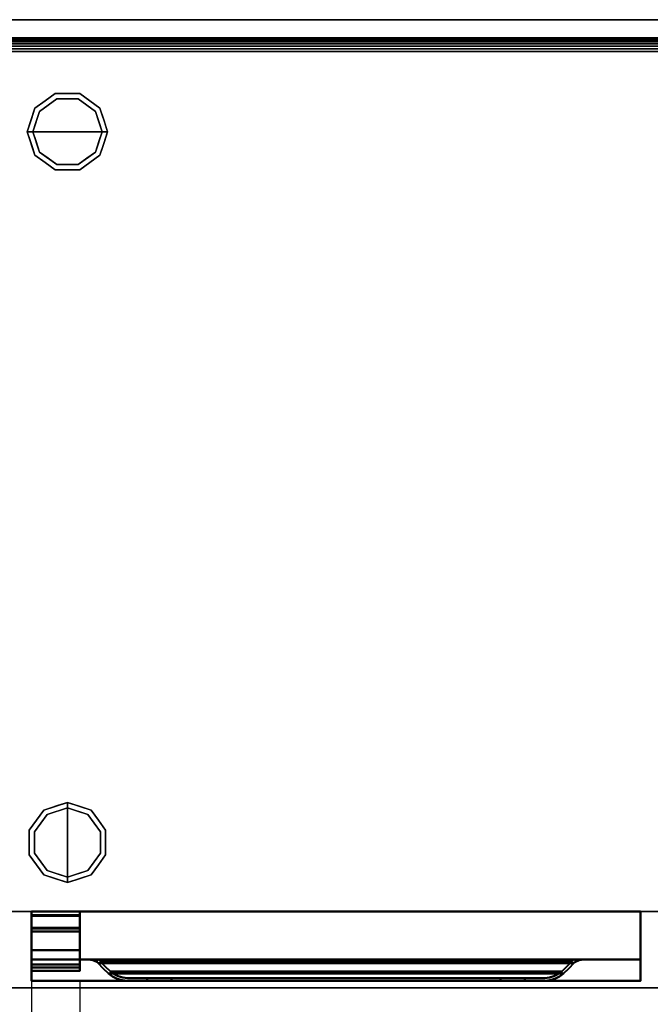
# Model space of a CAD drawing. Units: millimetres. Extents: x -1 to 1686, y -1098 to 1.
# Drawn here: x 302 to 757, y -712 to 0 of the extents above; entities that cross this region are included whole.
import ezdxf

# ---------------------------------------------------------------- set-up
doc = ezdxf.new("R2010")
doc.units = ezdxf.units.MM
doc.linetypes.add('NASCOSTA', pattern=[9.525, 6.35, -3.175])
for name, color, linetype in [('IQ_200_2D', 1, 'Continuous'), ('IQ_200_3D', 1, 'Continuous'), ('IQ_204_2D', 7, 'Continuous'), ('IQ_204_3D', 7, 'Continuous')]:
    doc.layers.add(name, color=color, linetype=linetype)

# ---------------------------------------------------------------- blocks, each defined once
blk = doc.blocks.new('hpc_sd_l_2d')
at = {"layer": 'IQ_204_2D', "linetype": 'NASCOSTA', "ltscale": 10}
for p, q in [((0, 0, 0), (0, -403, 0)), ((35, 0, 0), (35, -402.49, 0))]:
    blk.add_line(p, q, dxfattribs=at)
blk.add_arc((9.48, 28.58, 0), 431.68, 268.74219, 355.53898, dxfattribs=at)
blk = doc.blocks.new('hpc_sd_l_3d')
at = {"layer": 'IQ_200_3D', "lineweight": 40}
for points, invisible_edges in [([(0, -34.6, 628), (0, -34.6, 676), (0, 0, 676)], 12), ([(0, -50, 570), (0, -34.6, 628), (0, 0, 676), (0, 0, 48)], 10), ([(0, 0, 48), (0, -50, 48), (0, -50, 570)], 12), ([(440, -50, 570), (440, -50, 48), (440, 0, 48), (440, 0, 676)], 8), ([(440, 0, 676), (440, -34.6, 676), (440, -34.6, 628)], 12), ([(440, -50, 570), (440, 0, 676), (440, -34.6, 628)], 3), ([(40.84, -34.6, 662.98), (37.2, -34.6, 664.14), (402.8, -34.6, 664.14), (399.16, -34.6, 662.98)], 8), ([(37.2, -34.6, 664.14), (40.91, -34.62, 662.95), (399.09, -34.62, 662.95), (402.8, -34.6, 664.14)], 2), ([(39.52, -34.61, 663.4), (37.2, -34.6, 664.14), (39.52, -34.6, 663.4)], 12), ([(39.68, -34.6, 663.35), (39.52, -34.61, 663.4), (39.52, -34.6, 663.4)], 3), ([(39.52, -34.61, 663.4), (39.68, -34.6, 663.35), (39.69, -34.61, 663.34)], 3), ([(39.69, -34.61, 663.34), (39.68, -34.6, 663.35), (39.85, -34.6, 663.3)], 13), ([(39.85, -34.6, 663.3), (39.86, -34.62, 663.29), (39.69, -34.61, 663.34)], 13), ([(39.86, -34.62, 663.29), (39.85, -34.6, 663.3), (40.01, -34.6, 663.25)], 13), ([(39.86, -34.62, 663.29), (40.01, -34.6, 663.25), (40.04, -34.62, 663.23)], 3), ([(40.18, -34.6, 663.19), (40.04, -34.62, 663.23), (40.01, -34.6, 663.25)], 3), ([(40.18, -34.6, 663.19), (40.21, -34.62, 663.18), (40.04, -34.62, 663.23)], 13), ([(40.21, -34.62, 663.18), (40.18, -34.6, 663.19), (40.34, -34.6, 663.14)], 13), ([(40.34, -34.6, 663.14), (40.39, -34.62, 663.12), (40.21, -34.62, 663.18)], 13), ([(40.51, -34.6, 663.09), (40.39, -34.62, 663.12), (40.34, -34.6, 663.14)], 3), ([(40.51, -34.6, 663.09), (40.56, -34.62, 663.06), (40.39, -34.62, 663.12)], 13), ([(40.56, -34.62, 663.06), (40.51, -34.6, 663.09), (40.67, -34.6, 663.04)], 13), ([(40.56, -34.62, 663.06), (40.67, -34.6, 663.04), (40.74, -34.62, 663.01)], 3), ([(40.67, -34.6, 663.04), (40.84, -34.6, 662.98), (40.74, -34.62, 663.01)], 14), ([(40.84, -34.6, 662.98), (40.91, -34.62, 662.95), (40.74, -34.62, 663.01)], 13), ([(44.19, -34.6, 661.16), (40.84, -34.6, 662.98), (399.16, -34.6, 662.98), (395.81, -34.6, 661.16)], 10), ([(40.91, -34.62, 662.95), (40.84, -34.6, 662.98), (41.05, -34.6, 662.87)], 13), ([(40.91, -34.62, 662.95), (41.05, -34.6, 662.87), (41.12, -34.65, 662.84)], 3), ([(40.91, -34.62, 662.95), (44.31, -35.02, 661.08), (395.69, -35.02, 661.08), (399.09, -34.62, 662.95)], 10), ([(41.26, -34.6, 662.76), (41.12, -34.65, 662.84), (41.05, -34.6, 662.87)], 3), ([(41.26, -34.6, 662.76), (41.34, -34.67, 662.72), (41.12, -34.65, 662.84)], 13), ([(41.68, -34.6, 662.53), (41.34, -34.67, 662.72), (41.26, -34.6, 662.76)], 3), ([(41.76, -34.72, 662.49), (41.34, -34.67, 662.72), (41.68, -34.6, 662.53)], 14), ([(42.52, -34.6, 662.07), (41.76, -34.72, 662.49), (41.68, -34.6, 662.53)], 3), ([(42.52, -34.6, 662.07), (42.61, -34.82, 662.02), (41.76, -34.72, 662.49)], 13), ([(42.52, -34.6, 662.07), (44.19, -34.6, 661.16), (42.61, -34.82, 662.02)], 14), ([(44.19, -34.6, 661.16), (44.31, -35.02, 661.08), (42.61, -34.82, 662.02)], 13), ([(47.14, -34.6, 658.73), (44.19, -34.6, 661.16), (395.81, -34.6, 661.16), (392.86, -34.6, 658.73)], 10), ([(44.19, -34.6, 661.16), (47.14, -34.6, 658.73), (44.31, -35.02, 661.08)], 14), ([(47.14, -36.25, 658.73), (44.31, -35.02, 661.08), (47.14, -34.6, 658.73)], 2), ([(392.86, -36.25, 658.73), (395.69, -35.02, 661.08), (44.31, -35.02, 661.08), (47.14, -36.25, 658.73)], 10), ([(48.27, -34.6, 657.6), (47.14, -34.6, 658.73), (392.86, -34.6, 658.73), (391.73, -34.6, 657.6)], 2), ([(47.14, -36.25, 658.73), (47.14, -34.6, 658.73), (48.27, -34.6, 657.6)], 12), ([(47.14, -36.25, 658.73), (48.27, -34.6, 657.6), (47.73, -36.73, 658.14)], 3), ([(49.03, -35.21, 656.84), (47.73, -36.73, 658.14), (48.27, -34.6, 657.6)], 3), ([(48.27, -37.26, 657.6), (47.73, -36.73, 658.14), (49.03, -35.21, 656.84), (49.73, -35.89, 656.14)], 10), ([(49.03, -35.21, 656.84), (48.27, -34.6, 657.6), (391.73, -34.6, 657.6), (390.97, -35.21, 656.84)], 8), ([(390.97, -35.21, 656.84), (390.27, -35.89, 656.14), (49.73, -35.89, 656.14), (49.03, -35.21, 656.84)], 8), ([(391.73, -37.26, 657.6), (388.11, -41.01, 653.98), (390.27, -35.89, 656.14), (390.97, -35.21, 656.84)], 10), ([(391.73, -34.6, 657.6), (392.27, -36.73, 658.14), (390.97, -35.21, 656.84)], 3), ([(392.27, -36.73, 658.14), (391.73, -37.26, 657.6), (390.97, -35.21, 656.84)], 14), ([(392.86, -36.25, 658.73), (392.27, -36.73, 658.14), (391.73, -34.6, 657.6)], 14), ([(391.73, -34.6, 657.6), (392.86, -34.6, 658.73), (392.86, -36.25, 658.73)], 12), ([(392.86, -36.25, 658.73), (392.86, -34.6, 658.73), (395.69, -35.02, 661.08)], 2), ([(395.69, -35.02, 661.08), (392.86, -34.6, 658.73), (395.81, -34.6, 661.16)], 13), ([(395.81, -34.6, 661.16), (397.39, -34.82, 662.02), (395.69, -35.02, 661.08)], 13), ([(397.39, -34.82, 662.02), (395.81, -34.6, 661.16), (397.48, -34.6, 662.07)], 13), ([(397.48, -34.6, 662.07), (398.24, -34.72, 662.49), (397.39, -34.82, 662.02)], 13), ([(398.24, -34.72, 662.49), (397.48, -34.6, 662.07), (398.32, -34.6, 662.53)], 13), ([(398.32, -34.6, 662.53), (398.66, -34.67, 662.72), (398.24, -34.72, 662.49)], 13), ([(398.66, -34.67, 662.72), (398.32, -34.6, 662.53), (398.74, -34.6, 662.76)], 13), ([(398.74, -34.6, 662.76), (398.88, -34.65, 662.84), (398.66, -34.67, 662.72)], 13), ([(398.88, -34.65, 662.84), (398.74, -34.6, 662.76), (398.95, -34.6, 662.87)], 13), ([(398.95, -34.6, 662.87), (399.09, -34.62, 662.95), (398.88, -34.65, 662.84)], 13), ([(399.09, -34.62, 662.95), (398.95, -34.6, 662.87), (399.16, -34.6, 662.98)], 13), ([(399.16, -34.6, 662.98), (399.26, -34.62, 663.01), (399.09, -34.62, 662.95)], 13), ([(399.26, -34.62, 663.01), (399.16, -34.6, 662.98), (399.33, -34.6, 663.04)], 13), ([(399.33, -34.6, 663.04), (399.44, -34.62, 663.06), (399.26, -34.62, 663.01)], 13), ([(399.44, -34.62, 663.06), (399.33, -34.6, 663.04), (399.49, -34.6, 663.09)], 13), ([(399.49, -34.6, 663.09), (399.61, -34.62, 663.12), (399.44, -34.62, 663.06)], 13), ([(399.61, -34.62, 663.12), (399.49, -34.6, 663.09), (399.66, -34.6, 663.14)], 13), ([(399.66, -34.6, 663.14), (399.79, -34.62, 663.18), (399.61, -34.62, 663.12)], 13), ([(399.79, -34.62, 663.18), (399.66, -34.6, 663.14), (399.82, -34.6, 663.19)], 13), ([(399.82, -34.6, 663.19), (399.96, -34.62, 663.23), (399.79, -34.62, 663.18)], 13), ([(399.96, -34.62, 663.23), (399.82, -34.6, 663.19), (399.99, -34.6, 663.25)], 13), ([(399.99, -34.6, 663.25), (400.14, -34.62, 663.29), (399.96, -34.62, 663.23)], 13), ([(400.14, -34.62, 663.29), (399.99, -34.6, 663.25), (400.15, -34.6, 663.3)], 13), ([(400.15, -34.6, 663.3), (400.31, -34.61, 663.34), (400.14, -34.62, 663.29)], 13), ([(400.31, -34.61, 663.34), (400.15, -34.6, 663.3), (400.32, -34.6, 663.35)], 13), ([(400.32, -34.6, 663.35), (400.48, -34.61, 663.4), (400.31, -34.61, 663.34)], 13), ([(400.48, -34.61, 663.4), (400.32, -34.6, 663.35), (400.48, -34.6, 663.4)], 13), ([(400.48, -34.6, 663.4), (402.8, -34.6, 664.14), (400.48, -34.61, 663.4)], 12), ([(47.14, -36.25, 658.73), (47.73, -36.73, 658.14), (392.27, -36.73, 658.14), (392.86, -36.25, 658.73)], 10), ([(47.73, -36.73, 658.14), (48.27, -37.26, 657.6), (391.73, -37.26, 657.6), (392.27, -36.73, 658.14)], 8), ([(51.89, -41.01, 653.98), (48.27, -37.26, 657.6), (49.73, -35.89, 656.14)], 14), ([(388.11, -41.01, 653.98), (391.73, -37.26, 657.6), (48.27, -37.26, 657.6), (51.89, -41.01, 653.98)], 8), ([(53.3, -39.59, 652.57), (49.73, -35.89, 656.14), (390.27, -35.89, 656.14), (386.7, -39.59, 652.57)], 8), ([(53.3, -39.59, 652.57), (55.64, -44.62, 650.23), (51.89, -41.01, 653.98), (49.73, -35.89, 656.14)], 5), ([(51.89, -41.01, 653.98), (55.64, -44.62, 650.23), (384.36, -44.62, 650.23), (388.11, -41.01, 653.98)], 8), ([(386.7, -39.59, 652.57), (383, -43.16, 648.87), (57, -43.16, 648.87), (53.3, -39.59, 652.57)], 8), ([(57, -43.16, 648.87), (55.64, -44.62, 650.23), (53.3, -39.59, 652.57)], 3), ([(384.36, -44.62, 650.23), (383, -43.16, 648.87), (386.7, -39.59, 652.57)], 13), ([(386.7, -39.59, 652.57), (390.27, -35.89, 656.14), (388.11, -41.01, 653.98), (384.36, -44.62, 650.23)], 10), ([(57, -43.16, 648.87), (59.67, -45.22, 646.2), (58.6, -46.91, 647.27), (55.64, -44.62, 650.23)], 10), ([(381.4, -46.91, 647.27), (384.36, -44.62, 650.23), (55.64, -44.62, 650.23), (58.6, -46.91, 647.27)], 8), ([(59.67, -45.22, 646.2), (57, -43.16, 648.87), (383, -43.16, 648.87), (380.33, -45.22, 646.2)], 8), ([(59.67, -45.22, 646.2), (61.95, -48.61, 643.92), (58.6, -46.91, 647.27)], 13), ([(378.05, -48.61, 643.92), (381.4, -46.91, 647.27), (58.6, -46.91, 647.27), (61.95, -48.61, 643.92)], 10), ([(62.68, -46.75, 643.19), (59.67, -45.22, 646.2), (380.33, -45.22, 646.2), (377.32, -46.75, 643.19)], 10), ([(59.67, -45.22, 646.2), (62.68, -46.75, 643.19), (61.95, -48.61, 643.92)], 14), ([(65.55, -49.65, 640.32), (61.95, -48.61, 643.92), (62.68, -46.75, 643.19), (65.92, -47.68, 639.95)], 10), ([(61.95, -48.61, 643.92), (65.55, -49.65, 640.32), (374.45, -49.65, 640.32), (378.05, -48.61, 643.92)], 10), ([(377.32, -46.75, 643.19), (374.08, -47.68, 639.95), (65.92, -47.68, 639.95), (62.68, -46.75, 643.19)], 10), ([(65.92, -47.68, 639.95), (69.28, -48, 636.59), (69.28, -50, 636.59), (65.55, -49.65, 640.32)], 10), ([(370.72, -50, 636.59), (374.45, -49.65, 640.32), (65.55, -49.65, 640.32), (69.28, -50, 636.59)], 2), ([(69.28, -48, 636.59), (65.92, -47.68, 639.95), (374.08, -47.68, 639.95), (370.72, -48, 636.59)], 2), ([(101.26, -48, 614.97), (83.58, -48, 622.29), (69.28, -48, 636.59), (338.74, -48, 614.97)], 5), ([(370.72, -48, 636.59), (356.42, -48, 622.29), (338.74, -48, 614.97), (69.28, -48, 636.59)], 6), ([(83.58, -48, 622.29), (83.58, -50, 622.29), (69.28, -50, 636.59), (69.28, -48, 636.59)], 4), ([(83.58, -48, 622.29), (101.26, -48, 614.97), (94.79, -48, 615.82), (88.76, -48, 618.32)], 1), ([(88.76, -50, 618.32), (83.58, -50, 622.29), (83.58, -48, 622.29), (88.76, -48, 618.32)], 8), ([(94.79, -50, 615.82), (88.76, -50, 618.32), (88.76, -48, 618.32), (94.79, -48, 615.82)], 10), ([(101.26, -50, 614.97), (94.79, -50, 615.82), (94.79, -48, 615.82), (101.26, -48, 614.97)], 2), ([(351.24, -48, 618.32), (345.21, -48, 615.82), (338.74, -48, 614.97), (356.42, -48, 622.29)], 4), ([(345.21, -50, 615.82), (338.74, -50, 614.97), (338.74, -48, 614.97), (345.21, -48, 615.82)], 8), ([(351.24, -50, 618.32), (345.21, -50, 615.82), (345.21, -48, 615.82), (351.24, -48, 618.32)], 10), ([(356.42, -50, 622.29), (351.24, -50, 618.32), (351.24, -48, 618.32), (356.42, -48, 622.29)], 2), ([(370.72, -50, 636.59), (356.42, -50, 622.29), (356.42, -48, 622.29), (370.72, -48, 636.59)], 8), ([(370.72, -50, 636.59), (370.72, -48, 636.59), (374.08, -47.68, 639.95), (374.45, -49.65, 640.32)], 5), ([(377.32, -46.75, 643.19), (378.05, -48.61, 643.92), (374.45, -49.65, 640.32), (374.08, -47.68, 639.95)], 5), ([(380.33, -45.22, 646.2), (378.05, -48.61, 643.92), (377.32, -46.75, 643.19)], 3), ([(378.05, -48.61, 643.92), (380.33, -45.22, 646.2), (381.4, -46.91, 647.27)], 3), ([(381.4, -46.91, 647.27), (380.33, -45.22, 646.2), (383, -43.16, 648.87), (384.36, -44.62, 650.23)], 5), ([(101.26, -50, 614.97), (69.28, -50, 636.59), (83.58, -50, 622.29), (88.76, -50, 618.32)], 9), ([(370.72, -50, 636.59), (69.28, -50, 636.59), (101.26, -50, 614.97), (338.74, -50, 614.97)], 10), ([(94.79, -50, 615.82), (101.26, -50, 614.97), (88.76, -50, 618.32)], 2), ([(356.42, -50, 622.29), (370.72, -50, 636.59), (338.74, -50, 614.97), (345.21, -50, 615.82)], 10), ([(351.24, -50, 618.32), (356.42, -50, 622.29), (345.21, -50, 615.82)], 2)]:
    blk.add_3dface(points, dxfattribs=dict(at, invisible_edges=invisible_edges))
for points in [[(440, 0, 48), (440, -50, 48), (0, -50, 48), (0, 0, 48)], [(440, -34.6, 676), (440, 0, 676), (0, 0, 676), (0, -34.6, 676)], [(440, -34.6, 628), (440, -34.6, 676), (0, -34.6, 676), (0, -34.6, 628)], [(440, -50, 570), (440, -34.6, 628), (0, -34.6, 628), (0, -50, 570)], [(338.74, -50, 614.97), (101.26, -50, 614.97), (101.26, -48, 614.97), (338.74, -48, 614.97)], [(440, -50, 48), (440, -50, 570), (0, -50, 570), (0, -50, 48)]]:
    blk.add_3dface(points, dxfattribs=at)
at = {"layer": 'IQ_204_3D', "lineweight": 40}
for points, invisible_edges in [([(0, -2.5, 36.5), (0, 0, 39), (0, 0, 10.49), (0, -2.5, 10.49)], 1), ([(0, -12.26, 39), (0, 0, 39), (0, -2.5, 36.5), (0, -42.81, 36.5)], 10), ([(0, 0, 689.5), (0, 0, 677), (0, -2.5, 679.5), (0, -2.5, 689.5)], 2), ([(0, 0, 677), (0, -2.95, 677), (0, -2.5, 679.5)], 14), ([(35, -2.5, 36.5), (35, 0, 39), (35, -12.26, 39)], 13), ([(35, -2.5, 36.5), (35, -2.5, 10.49), (35, 0, 10.49), (35, 0, 39)], 8), ([(35, 0, 689.5), (35, -2.5, 689.5), (35, -2.5, 679.5), (35, 0, 677)], 4), ([(35, -2.95, 677), (35, 0, 677), (35, -2.5, 679.5)], 14), ([(0, -27.95, 679.5), (0, -2.5, 679.5), (0, -2.95, 677), (0, -27.95, 677)], 2), ([(35, -12.26, 39), (35, -40.31, 39), (35, -42.81, 36.5), (35, -2.5, 36.5)], 10), ([(35, -27.95, 679.5), (35, -27.95, 677), (35, -2.95, 677), (35, -2.5, 679.5)], 4), ([(0, -11.8, 42.25), (0, -14.3, 42.25), (0, -14.3, 45.5), (0, -11.8, 48)], 4), ([(0, -14.3, 45.5), (0, -38.31, 45.5), (0, -38.31, 48), (0, -11.8, 48)], 8), ([(0, -42.81, 36.5), (0, -40.31, 39), (0, -12.26, 39)], 13), ([(35, -38.31, 48), (35, -38.31, 45.5), (35, -14.3, 45.5), (35, -11.8, 48)], 4), ([(35, -14.3, 45.5), (35, -14.3, 42.25), (35, -11.8, 42.25), (35, -11.8, 48)], 8), ([(0, -42.81, 45.5), (0, -40.31, 45.5), (0, -40.31, 39), (0, -42.81, 36.5)], 4), ([(35, -40.31, 39), (35, -40.31, 45.5), (35, -42.81, 45.5), (35, -42.81, 36.5)], 8)]:
    blk.add_3dface(points, dxfattribs=dict(at, invisible_edges=invisible_edges))
for points in [[(35, 0, 10.49), (35, -2.5, 10.49), (0, -2.5, 10.49), (0, 0, 10.49)], [(35, 0, 39), (35, 0, 10.49), (0, 0, 10.49), (0, 0, 39)], [(35, -12.26, 39), (35, 0, 39), (0, 0, 39), (0, -12.26, 39)], [(35, 0, 677), (35, -2.95, 677), (0, -2.95, 677), (0, 0, 677)], [(35, 0, 689.5), (35, 0, 677), (0, 0, 677), (0, 0, 689.5)], [(35, -2.5, 689.5), (35, 0, 689.5), (0, 0, 689.5), (0, -2.5, 689.5)], [(35, -2.5, 36.5), (35, -42.81, 36.5), (0, -42.81, 36.5), (0, -2.5, 36.5)], [(35, -2.5, 10.49), (35, -2.5, 36.5), (0, -2.5, 36.5), (0, -2.5, 10.49)], [(35, -2.5, 679.5), (35, -2.5, 689.5), (0, -2.5, 689.5), (0, -2.5, 679.5)], [(35, -27.95, 679.5), (35, -2.5, 679.5), (0, -2.5, 679.5), (0, -27.95, 679.5)], [(35, -2.95, 677), (35, -27.95, 677), (0, -27.95, 677), (0, -2.95, 677)], [(35, -11.8, 48), (35, -11.8, 42.25), (0, -11.8, 42.25), (0, -11.8, 48)], [(35, -38.31, 48), (35, -11.8, 48), (0, -11.8, 48), (0, -38.31, 48)], [(35, -11.8, 42.25), (35, -14.3, 42.25), (0, -14.3, 42.25), (0, -11.8, 42.25)], [(35, -40.31, 39), (35, -12.26, 39), (0, -12.26, 39), (0, -40.31, 39)], [(35, -14.3, 45.5), (35, -38.31, 45.5), (0, -38.31, 45.5), (0, -14.3, 45.5)], [(35, -14.3, 42.25), (35, -14.3, 45.5), (0, -14.3, 45.5), (0, -14.3, 42.25)], [(35, -27.95, 677), (35, -27.95, 679.5), (0, -27.95, 679.5), (0, -27.95, 677)], [(35, -38.31, 45.5), (35, -38.31, 48), (0, -38.31, 48), (0, -38.31, 45.5)], [(35, -40.31, 45.5), (35, -40.31, 39), (0, -40.31, 39), (0, -40.31, 45.5)], [(35, -42.81, 45.5), (35, -40.31, 45.5), (0, -40.31, 45.5), (0, -42.81, 45.5)], [(35, -42.81, 36.5), (35, -42.81, 45.5), (0, -42.81, 45.5), (0, -42.81, 36.5)]]:
    blk.add_3dface(points, dxfattribs=at)

msp = doc.modelspace()

# ---------------------------------------------------------------- linework, layer by layer
at = {"layer": 'IQ_200_2D'}
msp.add_line((0, -13), (1685, -13), dxfattribs=at)
msp.add_lwpolyline([(0, 0), (1685, 0), (1685, -700), (0, -700)], close=True, dxfattribs=at)
at = {"layer": 'IQ_200_3D'}
for points in [[(1685, 0, 850), (0, 0, 850), (0, 0, 1000), (1685, 0, 1000)], [(1685, 0, 1000), (0, 0, 1000), (0, -13, 1000), (1685, -13, 1000)], [(2, 0, 150), (1683, 0, 150), (1683, -645, 150), (2, -645, 150)], [(2, 0, 850), (1683, 0, 850), (1683, 0, 150), (2, 0, 150)], [(1685, -700, 900), (0, -700, 900), (0, -700, 850), (1685, -700, 850)]]:
    msp.add_3dface(points, dxfattribs=at)
for points, invisible_edges in [([(312.54, -63.95, 25), (327.04, -53.42, 25), (328.27, -57.22, 25), (315.77, -66.31, 25)], 10), ([(319.79, -58.69, 150), (327.04, -53.42, 150), (327.04, -53.42, 25), (319.79, -58.69, 25)], 10), ([(336, -53.42, 25), (327.04, -53.42, 25), (327.04, -53.42, 150), (336, -53.42, 150)], 10), ([(327.04, -53.42, 25), (344.96, -53.42, 25), (343.73, -57.22, 25), (328.27, -57.22, 25)], 10), ([(344.96, -53.42, 25), (336, -53.42, 25), (336, -53.42, 150), (344.96, -53.42, 150)], 10), ([(343.73, -57.22, 25), (344.96, -53.42, 25), (359.46, -63.95, 25), (356.23, -66.31, 25)], 5), ([(344.96, -53.42, 150), (352.21, -58.69, 150), (352.21, -58.69, 25), (344.96, -53.42, 25)], 10), ([(307, -81, 25), (312.54, -63.95, 25), (315.77, -66.31, 25), (311, -81, 25)], 2), ([(312.54, -63.95, 25), (309.77, -72.48, 25), (309.77, -72.48, 150), (312.54, -63.95, 150)], 10), ([(328.27, -57.22), (336, -81), (311, -81), (315.77, -66.31)], 1), ([(312.54, -63.95, 150), (319.79, -58.69, 150), (319.79, -58.69, 25), (312.54, -63.95, 25)], 10), ([(315.77, -66.31), (315.77, -66.31, 25), (322.02, -61.76, 25), (322.02, -61.76)], 5), ([(322.02, -61.76), (322.02, -61.76, 25), (328.27, -57.22, 25), (328.27, -57.22)], 5), ([(328.27, -57.22), (328.27, -57.22, 25), (336, -57.22, 25), (336, -57.22)], 5), ([(336, -81), (336, -81), (328.27, -57.22), (343.73, -57.22)], 11), ([(336, -57.22), (336, -57.22, 25), (343.73, -57.22, 25), (343.73, -57.22)], 5), ([(361, -81), (336, -81), (343.73, -57.22), (356.23, -66.31)], 2), ([(349.98, -61.76), (343.73, -57.22), (343.73, -57.22, 25), (349.98, -61.76, 25)], 10), ([(356.23, -66.31), (349.98, -61.76), (349.98, -61.76, 25), (356.23, -66.31, 25)], 10), ([(359.46, -63.95, 25), (352.21, -58.69, 25), (352.21, -58.69, 150), (359.46, -63.95, 150)], 10), ([(356.23, -66.31, 25), (359.46, -63.95, 25), (365, -81, 25), (361, -81, 25)], 1), ([(359.46, -63.95, 25), (359.46, -63.95, 25), (359.46, -63.95, 150), (361.07, -68.92, 25)], 6), ([(362.23, -72.48, 150), (362.23, -72.48, 150), (361.07, -68.92, 25), (359.46, -63.95, 150)], 6), ([(313.39, -73.65), (313.39, -73.65, 25), (315.77, -66.31, 25), (315.77, -66.31)], 5), ([(358.68, -73.87), (358.68, -73.87), (356.23, -66.31), (358.61, -73.65, 25)], 13), ([(356.23, -66.31, 25), (356.23, -66.31, 25), (358.61, -73.65, 25), (356.23, -66.31)], 13), ([(362.23, -72.48, 150), (362.23, -72.48, 150), (362.69, -73.88, 25), (361.07, -68.92, 25)], 11), ([(309.77, -72.48, 150), (309.77, -72.48, 25), (307, -81, 25), (307, -81, 150)], 1), ([(311, -81), (311, -81, 25), (313.39, -73.65, 25), (313.39, -73.65)], 4), ([(358.61, -73.65, 25), (358.61, -73.65, 25), (361, -81, 25), (358.68, -73.87)], 13), ([(361, -81, 25), (361, -81, 25), (361, -81), (358.68, -73.87)], 9), ([(362.23, -72.48, 150), (362.23, -72.48, 150), (365, -81, 150), (362.69, -73.88, 25)], 13), ([(365, -81, 150), (365, -81, 150), (365, -81, 25), (362.69, -73.88, 25)], 9), ([(307, -81, 150), (307, -81, 150), (307, -81, 25), (309.31, -88.12, 25)], 9), ([(309.77, -89.52, 150), (309.77, -89.52, 150), (307, -81, 150), (309.31, -88.12, 25)], 13), ([(307, -81, 25), (311, -81, 25), (315.77, -95.69, 25), (312.54, -98.05, 25)], 4), ([(313.39, -88.35, 25), (313.39, -88.35, 25), (311, -81, 25), (313.32, -88.13)], 13), ([(311, -81, 25), (311, -81, 25), (311, -81), (313.32, -88.13)], 9), ([(311, -81), (336, -81), (328.27, -104.78), (315.77, -95.69)], 2), ([(328.27, -104.78), (328.27, -104.78), (336, -81), (343.73, -104.78)], 6), ([(343.73, -104.78), (336, -81), (361, -81), (356.23, -95.69)], 1), ([(356.23, -95.69, 25), (361, -81, 25), (365, -81, 25), (359.46, -98.05, 25)], 8), ([(361, -81, 25), (361, -81, 25), (358.61, -88.35, 25), (358.68, -88.13)], 13), ([(358.68, -88.13), (358.68, -88.13), (361, -81), (361, -81, 25)], 9), ([(362.23, -89.52, 25), (362.23, -89.52, 25), (365, -81, 25), (362.69, -88.12, 150)], 13), ([(365, -81, 150), (365, -81, 150), (362.69, -88.12, 150), (365, -81, 25)], 4), ([(309.77, -89.52, 150), (309.77, -89.52, 150), (309.31, -88.12, 25), (310.93, -93.08, 25)], 11), ([(309.77, -89.52, 150), (309.77, -89.52, 150), (310.93, -93.08, 25), (312.54, -98.05, 150)], 6), ([(313.32, -88.13), (313.32, -88.13), (315.77, -95.69), (313.39, -88.35, 25)], 13), ([(315.77, -95.69, 25), (315.77, -95.69, 25), (313.39, -88.35, 25), (315.77, -95.69)], 13), ([(358.68, -88.13), (358.68, -88.13), (358.61, -88.35, 25), (356.23, -95.69)], 6), ([(356.23, -95.69), (356.23, -95.69), (358.61, -88.35, 25), (356.23, -95.69, 25)], 11), ([(362.23, -89.52, 25), (362.23, -89.52, 25), (361.07, -93.08, 150), (359.46, -98.05, 25)], 6), ([(362.23, -89.52, 25), (362.23, -89.52, 25), (362.69, -88.12, 150), (361.07, -93.08, 150)], 11), ([(312.54, -98.05, 25), (312.54, -98.05, 25), (312.54, -98.05, 150), (310.93, -93.08, 25)], 6), ([(312.54, -98.05, 25), (315.77, -95.69, 25), (328.27, -104.78, 25), (327.04, -108.58, 25)], 5), ([(319.79, -103.31, 150), (312.54, -98.05, 150), (312.54, -98.05, 25), (319.79, -103.31, 25)], 10), ([(315.77, -95.69, 25), (315.77, -95.69), (322.02, -100.24), (322.02, -100.24, 25)], 5), ([(343.73, -104.78, 25), (356.23, -95.69, 25), (359.46, -98.05, 25), (344.96, -108.58, 25)], 10), ([(356.23, -95.69), (356.23, -95.69, 25), (349.98, -100.24, 25), (349.98, -100.24)], 5), ([(352.21, -103.31, 25), (359.46, -98.05, 25), (359.46, -98.05, 150), (352.21, -103.31, 150)], 10), ([(359.46, -98.05, 150), (359.46, -98.05, 150), (359.46, -98.05, 25), (361.07, -93.08, 150)], 6), ([(319.79, -103.31, 25), (327.04, -108.58, 25), (327.04, -108.58, 150), (319.79, -103.31, 150)], 10), ([(322.02, -100.24, 25), (322.02, -100.24), (328.27, -104.78), (328.27, -104.78, 25)], 5), ([(327.04, -108.58, 25), (328.27, -104.78, 25), (343.73, -104.78, 25), (344.96, -108.58, 25)], 5), ([(328.27, -104.78), (336, -104.78), (343.73, -104.78, 25), (336, -104.78, 25)], 10), ([(336, -104.78, 25), (336, -104.78, 25), (328.27, -104.78, 25), (328.27, -104.78)], 13), ([(343.73, -104.78, 25), (343.73, -104.78, 25), (336, -104.78), (343.73, -104.78)], 11), ([(343.73, -104.78, 25), (343.73, -104.78), (349.98, -100.24), (349.98, -100.24, 25)], 5), ([(344.96, -108.58, 25), (352.21, -103.31, 25), (352.21, -103.31, 150), (344.96, -108.58, 150)], 10), ([(336, -108.58, 150), (327.04, -108.58, 150), (327.04, -108.58, 25), (336, -108.58, 25)], 10), ([(336, -108.58, 25), (344.96, -108.58, 25), (344.96, -108.58, 150), (336, -108.58, 150)], 10), ([(321.31, -574.77, 25), (318.95, -571.54, 25), (336, -566, 25), (336, -570, 25)], 1), ([(327.48, -568.77, 150), (327.48, -568.77, 150), (323.92, -569.93, 25), (318.95, -571.54, 150)], 6), ([(327.48, -568.77, 150), (327.48, -568.77, 150), (328.88, -568.31, 25), (323.92, -569.93, 25)], 11), ([(327.48, -568.77, 150), (327.48, -568.77, 150), (336, -566, 150), (328.88, -568.31, 25)], 13), ([(336, -566, 150), (336, -566, 150), (336, -566, 25), (328.88, -568.31, 25)], 9), ([(336, -566, 150), (336, -566, 150), (343.12, -568.31, 150), (336, -566, 25)], 4), ([(344.52, -568.77, 25), (344.52, -568.77, 25), (336, -566, 25), (343.12, -568.31, 150)], 13), ([(350.69, -574.77, 25), (336, -570, 25), (336, -566, 25), (353.05, -571.54, 25)], 8), ([(344.52, -568.77, 25), (344.52, -568.77, 25), (343.12, -568.31, 150), (348.08, -569.93, 150)], 11), ([(344.52, -568.77, 25), (344.52, -568.77, 25), (348.08, -569.93, 150), (353.05, -571.54, 25)], 6), ([(312.22, -587.27, 25), (308.42, -586.04, 25), (318.95, -571.54, 25), (321.31, -574.77, 25)], 5), ([(336, -570), (336, -595), (312.22, -587.27), (321.31, -574.77)], 2), ([(318.95, -571.54, 25), (313.69, -578.79, 25), (313.69, -578.79, 150), (318.95, -571.54, 150)], 10), ([(321.31, -574.77), (316.76, -581.02), (316.76, -581.02, 25), (321.31, -574.77, 25)], 10), ([(318.95, -571.54, 25), (318.95, -571.54, 25), (318.95, -571.54, 150), (323.92, -569.93, 25)], 6), ([(328.87, -572.32), (328.87, -572.32), (321.31, -574.77), (328.65, -572.39, 25)], 13), ([(321.31, -574.77, 25), (321.31, -574.77, 25), (328.65, -572.39, 25), (321.31, -574.77)], 13), ([(328.65, -572.39, 25), (328.65, -572.39, 25), (336, -570, 25), (328.87, -572.32)], 13), ([(336, -570, 25), (336, -570, 25), (336, -570), (328.87, -572.32)], 9), ([(336, -570, 25), (336, -570, 25), (343.35, -572.39, 25), (343.13, -572.32)], 13), ([(343.13, -572.32), (343.13, -572.32), (336, -570), (336, -570, 25)], 9), ([(359.78, -587.27), (336, -595), (336, -570), (350.69, -574.77)], 1), ([(343.13, -572.32), (343.13, -572.32), (343.35, -572.39, 25), (350.69, -574.77)], 6), ([(350.69, -574.77), (350.69, -574.77), (343.35, -572.39, 25), (350.69, -574.77, 25)], 11), ([(353.05, -571.54, 150), (353.05, -571.54, 150), (353.05, -571.54, 25), (348.08, -569.93, 150)], 6), ([(359.78, -587.27, 25), (350.69, -574.77, 25), (353.05, -571.54, 25), (363.58, -586.04, 25)], 10), ([(350.69, -574.77), (350.69, -574.77, 25), (355.24, -581.02, 25), (355.24, -581.02)], 5), ([(358.31, -578.79, 25), (353.05, -571.54, 25), (353.05, -571.54, 150), (358.31, -578.79, 150)], 10), ([(308.42, -586.04, 150), (313.69, -578.79, 150), (313.69, -578.79, 25), (308.42, -586.04, 25)], 10), ([(316.76, -581.02), (312.22, -587.27), (312.22, -587.27, 25), (316.76, -581.02, 25)], 10), ([(359.78, -587.27, 25), (359.78, -587.27), (355.24, -581.02), (355.24, -581.02, 25)], 5), ([(363.58, -586.04, 25), (358.31, -578.79, 25), (358.31, -578.79, 150), (363.58, -586.04, 150)], 10), ([(308.42, -586.04, 25), (308.42, -595, 25), (308.42, -595, 150), (308.42, -586.04, 150)], 10), ([(308.42, -603.96, 25), (308.42, -586.04, 25), (312.22, -587.27, 25), (312.22, -602.73, 25)], 10), ([(312.22, -595), (312.22, -595, 25), (312.22, -587.27, 25), (312.22, -587.27)], 5), ([(336, -595), (336, -595), (312.22, -602.73), (312.22, -587.27)], 11), ([(359.78, -602.73), (359.78, -602.73), (336, -595), (359.78, -587.27)], 6), ([(363.58, -603.96, 25), (359.78, -602.73, 25), (359.78, -587.27, 25), (363.58, -586.04, 25)], 5), ([(359.78, -602.73), (359.78, -595), (359.78, -587.27, 25), (359.78, -595, 25)], 10), ([(359.78, -587.27, 25), (359.78, -587.27, 25), (359.78, -595), (359.78, -587.27)], 11), ([(363.58, -595, 25), (363.58, -586.04, 25), (363.58, -586.04, 150), (363.58, -595, 150)], 10), ([(308.42, -595, 25), (308.42, -603.96, 25), (308.42, -603.96, 150), (308.42, -595, 150)], 10), ([(312.22, -602.73), (312.22, -602.73, 25), (312.22, -595, 25), (312.22, -595)], 5), ([(312.22, -602.73), (336, -595), (336, -620), (321.31, -615.23)], 1), ([(336, -620), (336, -595), (359.78, -602.73), (350.69, -615.23)], 2), ([(359.78, -595, 25), (359.78, -595, 25), (359.78, -602.73, 25), (359.78, -602.73)], 13), ([(363.58, -595, 150), (363.58, -603.96, 150), (363.58, -603.96, 25), (363.58, -595, 25)], 10), ([(318.95, -618.46, 25), (308.42, -603.96, 25), (312.22, -602.73, 25), (321.31, -615.23, 25)], 10), ([(313.69, -611.21, 150), (308.42, -603.96, 150), (308.42, -603.96, 25), (313.69, -611.21, 25)], 10), ([(316.76, -608.98), (316.76, -608.98, 25), (312.22, -602.73, 25), (312.22, -602.73)], 5), ([(353.05, -618.46, 25), (350.69, -615.23, 25), (359.78, -602.73, 25), (363.58, -603.96, 25)], 5), ([(355.24, -608.98, 25), (355.24, -608.98), (359.78, -602.73), (359.78, -602.73, 25)], 5), ([(358.31, -611.21, 25), (363.58, -603.96, 25), (363.58, -603.96, 150), (358.31, -611.21, 150)], 10), ([(318.95, -618.46, 150), (313.69, -611.21, 150), (313.69, -611.21, 25), (318.95, -618.46, 25)], 10), ([(321.31, -615.23), (321.31, -615.23, 25), (316.76, -608.98, 25), (316.76, -608.98)], 5), ([(350.69, -615.23, 25), (350.69, -615.23), (355.24, -608.98), (355.24, -608.98, 25)], 5), ([(358.31, -611.21, 150), (353.05, -618.46, 150), (353.05, -618.46, 25), (358.31, -611.21, 25)], 10), ([(336, -624, 25), (318.95, -618.46, 25), (321.31, -615.23, 25), (336, -620, 25)], 2), ([(318.95, -618.46, 25), (327.48, -621.23, 25), (327.48, -621.23, 150), (318.95, -618.46, 150)], 10), ([(328.65, -617.61), (328.65, -617.61, 25), (321.31, -615.23, 25), (321.31, -615.23)], 5), ([(336, -620), (336, -620, 25), (328.65, -617.61, 25), (328.65, -617.61)], 4), ([(336, -624, 25), (336, -620, 25), (350.69, -615.23, 25), (353.05, -618.46, 25)], 4), ([(343.35, -617.61, 25), (343.35, -617.61, 25), (336, -620, 25), (343.13, -617.68)], 13), ([(336, -620, 25), (336, -620, 25), (336, -620), (343.13, -617.68)], 9), ([(343.13, -617.68), (343.13, -617.68), (350.69, -615.23), (343.35, -617.61, 25)], 13), ([(350.69, -615.23, 25), (350.69, -615.23, 25), (343.35, -617.61, 25), (350.69, -615.23)], 13), ([(344.52, -621.23, 150), (344.52, -621.23, 150), (348.08, -620.07, 25), (353.05, -618.46, 150)], 6), ([(353.05, -618.46, 25), (353.05, -618.46, 25), (353.05, -618.46, 150), (348.08, -620.07, 25)], 6), ([(327.48, -621.23, 150), (327.48, -621.23, 25), (336, -624, 25), (336, -624, 150)], 1), ([(344.52, -621.23, 150), (344.52, -621.23, 150), (336, -624, 150), (343.12, -621.69, 25)], 13), ([(336, -624, 150), (336, -624, 150), (336, -624, 25), (343.12, -621.69, 25)], 9), ([(344.52, -621.23, 150), (344.52, -621.23, 150), (343.12, -621.69, 25), (348.08, -620.07, 25)], 11), ([(973, -645, 198), (2, -645, 198), (2, -645, 198), (2, -645, 150)], 9), ([(2, -645, 150), (1683, -645, 150), (1683, -645, 197), (1658, -645, 197)], 8), ([(1658, -645, 197), (2, -645, 198), (2, -645, 850), (1658, -645, 850)], 1)]:
    msp.add_3dface(points, dxfattribs=dict(at, invisible_edges=invisible_edges))
at = {"layer": 'IQ_204_2D', "linetype": 'NASCOSTA', "ltscale": 10}
msp.add_line((2, -645), (1683, -645), dxfattribs=at)
at = {"layer": 'IQ_204_2D', "color": 7, "linetype": 'NASCOSTA', "ltscale": 10}
msp.add_lwpolyline([(2, 0), (1683, 0), (1683, -645), (2, -645)], close=True, dxfattribs=at)

# ---------------------------------------------------------------- block references
for name, p in [('hpc_sd_l_3d', (310, -645, 150)), ('hpc_sd_l_2d', (310, -695))]:
    msp.add_blockref(name, p)

# ---------------------------------------------------------------- meshes
at = {"layer": 'IQ_200_3D'}
mesh = msp.add_polyface(dxfattribs=at)
corners = [(2, -645, 850), (2, 0, 850), (1683, 0, 850), (1683, -695, 850), (1658, -695, 850), (1658, -645, 850)]
mesh.append_faces([[corners[k] for k in face] for face in [(5, 2, 3, 4)]], dxfattribs={"vtx0": -1})
mesh.append_faces([[corners[k] for k in face] for face in [(0, 1, 2, 5)]], dxfattribs={"vtx2": -1})
mesh = msp.add_polyface(dxfattribs=at)
corners = [(0, -13, 1000), (0, -13, 910), (0, -13.19, 908.05), (0, -13.76, 906.17), (0, -14.69, 904.44), (0, -15.93, 902.93), (0, -17.44, 901.69), (0, -19.17, 900.76), (0, -21.05, 900.19), (0, -23, 900), (0, -700, 900), (1685, -13, 1000), (1685, -13, 910), (1685, -13.19, 908.05), (1685, -13.76, 906.17), (1685, -14.69, 904.44), (1685, -15.93, 902.93), (1685, -17.44, 901.69), (1685, -19.17, 900.76), (1685, -21.05, 900.19), (1685, -23, 900), (1685, -700, 900)]
mesh.append_faces([[corners[k] for k in face] for face in [(9, 20, 21, 10)]], dxfattribs={"vtx0": -1})
mesh.append_faces([[corners[k] for k in face] for face in [(1, 12, 13, 2), (2, 13, 14, 3), (3, 14, 15, 4), (4, 15, 16, 5), (5, 16, 17, 6), (6, 17, 18, 7), (7, 18, 19, 8), (8, 19, 20, 9)]], dxfattribs={"vtx0": -1, "vtx2": -1})
mesh.append_faces([[corners[k] for k in face] for face in [(0, 11, 12, 1)]], dxfattribs={"vtx2": -1})

doc.saveas('drawing.dxf')
